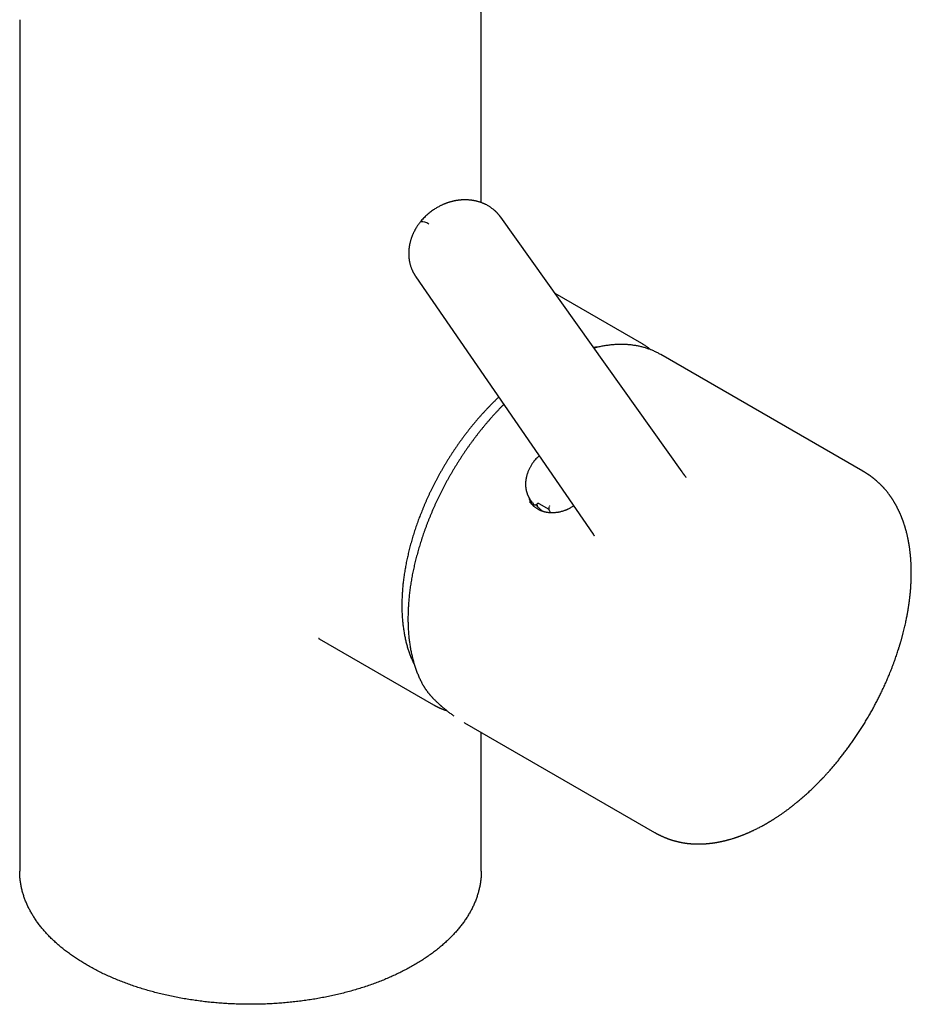
# Model space of a CAD drawing. Units: millimetres. Extents: x 8 to 711, y 12 to 683.
# Drawn here: x 609 to 698, y 126 to 226 of the extents above; entities that cross this region are included whole.
import ezdxf

# ---------------------------------------------------------------- set-up
doc = ezdxf.new("R2010")
doc.units = ezdxf.units.MM

msp = doc.modelspace()

# ---------------------------------------------------------------- linework, layer by layer
at = {"color": 7, "linetype": 'Continuous', "lineweight": 30}
for p, q in [((608.551, 225.664), (608.551, 139.894)), ((655.051, 207.236), (655.051, 225.664)), ((655.051, 225.664), (655.051, 225.662)), ((657.005, 205.76), (657.012, 205.752)), ((675.282, 180.107), (657.015, 205.754)), ((648.458, 199.759), (666.324, 173.827)), ((648.463, 199.756), (648.46, 199.76)), ((671.22, 193.033), (662.482, 198.078)), ((673.13, 191.931), (673.048, 191.977)), ((693.499, 180.172), (673.13, 191.931)), ((659.933, 177.387), (659.95, 177.36)), ((659.941, 177.372), (659.934, 177.386)), ((660.203, 176.976), (659.941, 177.372)), ((660.202, 176.978), (660.314, 176.809)), ((660.314, 176.809), (660.318, 176.803)), ((660.588, 176.797), (660.727, 176.909)), ((660.841, 176.926), (661.844, 176.347)), ((638.719, 163.3), (650.222, 156.659)), ((650.222, 156.659), (650.281, 156.626)), ((653.314, 154.875), (653.371, 154.842)), ((653.371, 154.841), (672.5, 143.798)), ((655.051, 139.894), (655.051, 153.872))]:
    msp.add_line(p, q, dxfattribs=at)
at = {"color": 7, "linetype": 'Continuous', "lineweight": 30, "flags": 128}
for points in [[(671.343, 192.961), (671.221, 193.033), (671.22, 193.033)], [(660.637, 176.698), (660.62, 176.72), (660.573, 176.786)]]:
    msp.add_lwpolyline(points, dxfattribs=at)
at = {"color": 7, "linetype": 'Continuous', "lineweight": 30}
for centre, radius, start, end in [((649.088, 204.303), 1.012, 47.82041, 99.80885), ((662.392, 178.17), 2.635, 193.47042, 209.02753)]:
    msp.add_arc(centre, radius, start, end, dxfattribs=at)
for centre, major_axis, ratio, start_param, end_param in [((664.009, 178.418), (3.09, 2.125), 0.798685, 2.937347, 2.962941), ((660.779, 176.85), (0.0818, 0.0575), 0.788718, 0.350598, 1.659361)]:
    msp.add_ellipse(centre, major_axis=major_axis, ratio=ratio, start_param=start_param, end_param=end_param, dxfattribs=at)
for points, knots in [([(655.05, 225.662), (655.05, 225.67), (655.051, 225.743), (655.048, 225.879), (655.042, 226.07), (655.03, 226.261), (655.014, 226.452), (654.994, 226.644), (654.97, 226.835), (654.941, 227.026), (654.907, 227.217), (654.87, 227.408), (654.828, 227.599), (654.781, 227.79), (654.73, 227.98), (654.675, 228.17), (654.615, 228.36), (654.55, 228.55), (654.482, 228.739), (654.408, 228.928), (654.331, 229.116), (654.248, 229.304), (654.162, 229.492), (654.071, 229.678), (653.975, 229.864), (653.875, 230.05), (653.771, 230.234), (653.662, 230.418), (653.549, 230.602), (653.431, 230.784), (653.309, 230.965), (653.183, 231.146), (653.052, 231.325), (652.917, 231.503), (652.777, 231.68), (652.634, 231.856), (652.486, 232.031), (652.334, 232.205), (652.178, 232.377), (652.017, 232.548), (651.853, 232.718), (651.684, 232.886), (651.512, 233.053), (651.335, 233.218), (651.155, 233.382), (650.97, 233.544), (650.782, 233.705), (650.59, 233.864), (650.394, 234.021), (650.194, 234.177), (649.991, 234.33), (649.784, 234.482), (649.574, 234.633), (649.36, 234.781), (649.142, 234.928), (648.921, 235.072), (648.696, 235.215), (648.469, 235.356), (648.237, 235.494), (648.003, 235.631), (647.765, 235.766), (647.524, 235.899), (647.28, 236.029), (647.033, 236.158), (646.783, 236.284), (646.53, 236.409), (646.274, 236.531), (646.015, 236.651), (645.753, 236.768), (645.489, 236.884), (645.221, 236.997), (644.951, 237.108), (644.678, 237.217), (644.403, 237.323), (644.125, 237.428), (643.844, 237.529), (643.561, 237.629), (643.347, 237.702), (643.226, 237.742), (643.201, 237.75)], [0, 0, 0, 0, 0.001718, 0.014317, 0.026927, 0.039549, 0.052184, 0.064835, 0.077502, 0.090187, 0.102892, 0.115618, 0.128365, 0.141136, 0.153931, 0.16675, 0.179596, 0.192468, 0.205367, 0.218293, 0.231248, 0.24423, 0.25724, 0.270278, 0.283344, 0.296437, 0.309557, 0.322704, 0.335877, 0.349074, 0.362296, 0.375542, 0.38881, 0.402101, 0.415412, 0.428742, 0.442092, 0.455459, 0.468843, 0.482242, 0.495657, 0.509085, 0.522525, 0.535978, 0.549441, 0.562914, 0.576397, 0.589887, 0.603386, 0.616891, 0.630403, 0.643921, 0.657443, 0.670971, 0.684502, 0.698037, 0.711576, 0.725118, 0.738663, 0.75221, 0.765759, 0.779311, 0.792865, 0.80642, 0.819978, 0.833538, 0.847099, 0.860663, 0.874229, 0.887797, 0.901368, 0.914941, 0.928518, 0.942097, 0.955681, 0.969268, 0.98286, 0.996457, 1, 1, 1, 1]), ([(657.009, 205.758), (656.995, 205.777), (656.967, 205.816), (656.924, 205.873), (656.883, 205.926), (656.841, 205.978), (656.8, 206.027), (656.76, 206.074), (656.721, 206.119), (656.679, 206.164), (656.634, 206.212), (656.589, 206.259), (656.546, 206.302), (656.505, 206.341), (656.461, 206.383), (656.412, 206.428), (656.343, 206.488), (656.25, 206.566), (656.142, 206.65), (656.032, 206.73), (655.922, 206.805), (655.8, 206.882), (655.663, 206.961), (655.544, 207.024), (655.447, 207.071), (655.384, 207.1), (655.325, 207.126), (655.269, 207.151), (655.196, 207.181), (655.105, 207.217), (654.997, 207.255), (654.887, 207.292), (654.773, 207.327), (654.649, 207.36), (654.534, 207.388), (654.432, 207.411), (654.344, 207.428), (654.258, 207.444), (654.179, 207.457), (654.108, 207.467), (654.043, 207.476), (653.978, 207.483), (653.904, 207.491), (653.819, 207.499), (653.725, 207.506), (653.622, 207.511), (653.511, 207.515), (653.394, 207.516), (653.276, 207.514), (653.164, 207.51), (653.066, 207.505), (652.983, 207.498), (652.91, 207.492), (652.835, 207.485), (652.758, 207.476), (652.681, 207.466), (652.61, 207.455), (652.55, 207.446), (652.495, 207.437), (652.44, 207.427), (652.378, 207.415), (652.307, 207.401), (652.228, 207.384), (652.129, 207.361), (652.015, 207.331), (651.891, 207.296), (651.773, 207.26), (651.667, 207.225), (651.572, 207.192), (651.488, 207.161), (651.408, 207.13), (651.334, 207.1), (651.26, 207.069), (651.177, 207.033), (651.078, 206.988), (650.96, 206.931), (650.827, 206.864), (650.685, 206.788), (650.536, 206.702), (650.381, 206.606), (650.216, 206.498), (650.043, 206.376), (649.874, 206.248), (649.709, 206.114), (649.551, 205.976), (649.391, 205.826), (649.23, 205.663), (649.069, 205.487), (648.967, 205.363), (648.915, 205.299)], [0, 0, 0, 0, 0.007196, 0.015048, 0.023307, 0.031149, 0.038505, 0.045407, 0.051881, 0.058407, 0.06571, 0.073691, 0.080241, 0.085859, 0.092702, 0.100503, 0.107886, 0.122986, 0.140903, 0.153455, 0.168164, 0.18459, 0.201371, 0.220302, 0.229071, 0.236646, 0.243408, 0.250112, 0.256779, 0.269617, 0.282323, 0.294342, 0.30764, 0.321768, 0.336383, 0.346281, 0.356209, 0.3657, 0.374662, 0.382545, 0.388868, 0.39587, 0.403976, 0.413184, 0.4235, 0.434515, 0.446574, 0.459442, 0.472178, 0.484447, 0.495606, 0.503571, 0.511164, 0.519127, 0.527487, 0.536102, 0.543644, 0.550273, 0.55553, 0.561344, 0.568069, 0.575702, 0.584243, 0.593689, 0.607803, 0.62147, 0.634438, 0.64671, 0.656579, 0.66595, 0.674824, 0.683202, 0.691108, 0.699693, 0.711507, 0.725158, 0.740648, 0.757979, 0.775332, 0.794209, 0.814608, 0.83653, 0.859972, 0.880668, 0.902419, 0.925224, 0.949086, 0.974008, 1, 1, 1, 1]), ([(648.916, 205.3), (648.88, 205.255), (648.813, 205.17), (648.721, 205.046), (648.642, 204.932), (648.574, 204.83), (648.518, 204.74), (648.471, 204.663), (648.432, 204.598), (648.4, 204.541), (648.37, 204.487), (648.341, 204.433), (648.311, 204.376), (648.275, 204.307), (648.236, 204.226), (648.193, 204.134), (648.152, 204.043), (648.114, 203.953), (648.077, 203.861), (648.039, 203.76), (648, 203.651), (647.964, 203.541), (647.933, 203.439), (647.906, 203.346), (647.882, 203.253), (647.857, 203.151), (647.834, 203.045), (647.813, 202.94), (647.796, 202.84), (647.781, 202.741), (647.769, 202.651), (647.76, 202.572), (647.753, 202.498), (647.746, 202.413), (647.74, 202.312), (647.736, 202.197), (647.736, 202.083), (647.738, 201.974), (647.742, 201.871), (647.749, 201.769), (647.757, 201.686), (647.764, 201.617), (647.771, 201.564), (647.778, 201.51), (647.785, 201.462), (647.792, 201.422), (647.798, 201.386), (647.806, 201.344), (647.816, 201.289), (647.83, 201.221), (647.847, 201.148), (647.868, 201.06), (647.896, 200.959), (647.932, 200.838), (647.972, 200.721), (648.013, 200.609), (648.053, 200.509), (648.087, 200.431), (648.113, 200.373), (648.132, 200.332), (648.154, 200.287), (648.178, 200.238), (648.203, 200.189), (648.225, 200.148), (648.244, 200.113), (648.26, 200.084), (648.276, 200.054), (648.294, 200.024), (648.315, 199.988), (648.341, 199.944), (648.375, 199.889), (648.417, 199.824), (648.448, 199.778), (648.465, 199.754)], [0, 0, 0, 0, 0.027433, 0.052344, 0.074723, 0.09456, 0.111844, 0.126566, 0.138716, 0.149145, 0.158755, 0.168818, 0.179336, 0.190311, 0.206972, 0.223665, 0.240287, 0.256366, 0.272035, 0.289156, 0.309924, 0.32971, 0.347081, 0.362714, 0.377813, 0.395378, 0.415252, 0.431775, 0.449069, 0.466643, 0.482076, 0.495035, 0.506802, 0.519639, 0.537915, 0.558174, 0.577598, 0.595783, 0.61322, 0.630051, 0.647215, 0.655801, 0.665089, 0.674721, 0.683105, 0.690048, 0.695585, 0.701487, 0.711788, 0.724031, 0.736977, 0.750279, 0.770046, 0.790919, 0.814648, 0.833674, 0.852055, 0.87017, 0.877383, 0.884734, 0.893422, 0.903275, 0.91278, 0.921584, 0.927225, 0.932951, 0.938779, 0.944715, 0.951644, 0.960567, 0.971601, 0.984746, 1, 1, 1, 1]), ([(666.802, 192.679), (666.752, 192.676), (666.638, 192.67), (666.488, 192.659), (666.388, 192.649), (666.352, 192.645)], [0, 0, 0, 0, 0.336722, 0.762029, 1, 1, 1, 1]), ([(673.045, 191.979), (672.998, 192.005), (672.899, 192.06), (672.745, 192.139), (672.585, 192.216), (672.423, 192.29), (672.259, 192.36), (672.093, 192.426), (671.925, 192.488), (671.755, 192.547), (671.583, 192.601), (671.409, 192.652), (671.234, 192.698), (671.056, 192.741), (670.877, 192.78), (670.696, 192.815), (670.514, 192.846), (670.33, 192.872), (670.144, 192.895), (669.956, 192.914), (669.767, 192.929), (669.577, 192.94), (669.385, 192.947), (669.191, 192.95), (668.997, 192.949), (668.8, 192.944), (668.603, 192.935), (668.404, 192.922), (668.204, 192.905), (668.003, 192.884), (667.801, 192.859), (667.598, 192.83), (667.394, 192.797), (667.188, 192.76), (666.982, 192.719), (666.775, 192.673), (666.58, 192.628), (666.454, 192.595), (666.398, 192.581)], [0, 0, 0, 0, 0.025327, 0.053084, 0.080843, 0.108606, 0.136375, 0.164153, 0.19194, 0.219739, 0.247551, 0.275378, 0.30322, 0.331079, 0.358957, 0.386853, 0.414768, 0.442704, 0.47066, 0.498637, 0.526635, 0.554653, 0.582691, 0.61075, 0.638829, 0.666926, 0.695043, 0.723177, 0.751329, 0.779497, 0.807681, 0.835879, 0.864092, 0.892318, 0.920555, 0.948804, 0.977064, 1, 1, 1, 1]), ([(672.132, 192.41), (672.103, 192.433), (672.042, 192.481), (671.946, 192.554), (671.843, 192.63), (671.734, 192.708), (671.618, 192.787), (671.494, 192.868), (671.394, 192.93), (671.336, 192.965), (671.323, 192.973)], [0, 0, 0, 0, 0.111627, 0.234401, 0.366814, 0.500489, 0.642732, 0.793544, 0.952925, 1, 1, 1, 1]), ([(656.807, 187.64), (656.769, 187.605), (656.665, 187.507), (656.496, 187.345), (656.3, 187.153), (656.106, 186.959), (655.912, 186.762), (655.72, 186.563), (655.528, 186.361), (655.338, 186.156), (655.15, 185.949), (654.962, 185.739), (654.776, 185.527), (654.591, 185.312), (654.408, 185.095), (654.226, 184.876), (654.046, 184.655), (653.867, 184.431), (653.689, 184.205), (653.514, 183.977), (653.34, 183.748), (653.168, 183.516), (652.997, 183.282), (652.828, 183.046), (652.661, 182.809), (652.496, 182.569), (652.333, 182.328), (652.171, 182.086), (652.012, 181.841), (651.855, 181.595), (651.699, 181.348), (651.546, 181.099), (651.395, 180.849), (651.245, 180.597), (651.098, 180.344), (650.954, 180.09), (650.811, 179.834), (650.671, 179.578), (650.532, 179.32), (650.397, 179.061), (650.263, 178.802), (650.132, 178.541), (650.003, 178.28), (649.877, 178.018), (649.753, 177.755), (649.632, 177.491), (649.513, 177.227), (649.397, 176.962), (649.283, 176.697), (649.172, 176.431), (649.063, 176.165), (648.958, 175.898), (648.854, 175.632), (648.754, 175.365), (648.656, 175.097), (648.561, 174.83), (648.468, 174.563), (648.378, 174.296), (648.291, 174.028), (648.207, 173.761), (648.126, 173.494), (648.048, 173.228), (647.972, 172.961), (647.899, 172.695), (647.829, 172.43), (647.762, 172.165), (647.698, 171.9), (647.637, 171.636), (647.579, 171.373), (647.524, 171.11), (647.472, 170.848), (647.423, 170.587), (647.376, 170.327), (647.333, 170.068), (647.293, 169.81), (647.256, 169.553), (647.222, 169.297), (647.19, 169.042), (647.162, 168.788), (647.137, 168.536), (647.116, 168.284), (647.097, 168.035), (647.081, 167.786), (647.068, 167.54), (647.059, 167.294), (647.052, 167.051), (647.049, 166.809), (647.048, 166.568), (647.051, 166.33), (647.057, 166.093), (647.066, 165.858), (647.078, 165.625), (647.093, 165.394), (647.111, 165.165), (647.133, 164.938), (647.157, 164.714), (647.185, 164.491), (647.215, 164.271), (647.249, 164.053), (647.285, 163.837), (647.325, 163.623), (647.368, 163.412), (647.414, 163.204), (647.463, 162.998), (647.515, 162.794), (647.57, 162.593), (647.627, 162.395), (647.688, 162.199), (647.752, 162.006), (647.819, 161.816), (647.889, 161.629), (647.961, 161.445), (648.037, 161.263), (648.115, 161.085), (648.197, 160.909), (648.265, 160.769), (648.307, 160.687), (648.32, 160.662)], [0, 0, 0, 0, 0.0050462, 0.0138179, 0.0225893, 0.0313603, 0.0401311, 0.0489015, 0.0576717, 0.0664416, 0.0752112, 0.0839805, 0.0927496, 0.1015185, 0.1102871, 0.1190555, 0.1278237, 0.1365917, 0.1453595, 0.1541272, 0.1628946, 0.1716619, 0.1804291, 0.1891961, 0.197963, 0.2067298, 0.2154965, 0.2242631, 0.2330296, 0.241796, 0.2505624, 0.2593287, 0.2680951, 0.2768613, 0.2856276, 0.2943939, 0.3031602, 0.3119265, 0.3206928, 0.3294592, 0.3382256, 0.3469921, 0.3557587, 0.3645253, 0.3732921, 0.3820589, 0.3908259, 0.399593, 0.4083603, 0.4171277, 0.4258953, 0.4346631, 0.443431, 0.4521992, 0.4609675, 0.4697361, 0.4785049, 0.4872739, 0.4960433, 0.5048128, 0.5135827, 0.5223528, 0.5311232, 0.5398939, 0.5486649, 0.5574362, 0.5662079, 0.5749799, 0.5837522, 0.5925249, 0.6012979, 0.6100713, 0.6188451, 0.6276192, 0.6363936, 0.6451684, 0.6539436, 0.6627192, 0.6714951, 0.6802714, 0.689048, 0.6978249, 0.7066022, 0.7153798, 0.7241577, 0.7329358, 0.7417142, 0.7504929, 0.7592717, 0.7680507, 0.7768298, 0.7856091, 0.7943883, 0.8031676, 0.8119468, 0.8207258, 0.8295046, 0.8382831, 0.8470613, 0.855839, 0.8646162, 0.8733927, 0.8821685, 0.8909434, 0.8997173, 0.9084901, 0.9172616, 0.9260317, 0.9348003, 0.9435672, 0.9523323, 0.9610953, 0.9698562, 0.9786148, 0.9873708, 0.9961242, 1, 1, 1, 1]), ([(657.313, 186.905), (657.297, 186.889), (657.214, 186.806), (657.065, 186.653), (656.866, 186.448), (656.668, 186.239), (656.472, 186.028), (656.277, 185.815), (656.084, 185.599), (655.891, 185.38), (655.7, 185.159), (655.511, 184.936), (655.323, 184.711), (655.136, 184.483), (654.951, 184.253), (654.768, 184.021), (654.586, 183.787), (654.406, 183.551), (654.228, 183.312), (654.051, 183.072), (653.876, 182.83), (653.703, 182.586), (653.532, 182.34), (653.362, 182.093), (653.195, 181.843), (653.029, 181.593), (652.865, 181.34), (652.704, 181.086), (652.544, 180.83), (652.387, 180.573), (652.231, 180.315), (652.078, 180.055), (651.927, 179.794), (651.778, 179.532), (651.631, 179.268), (651.487, 179.003), (651.345, 178.738), (651.205, 178.471), (651.067, 178.203), (650.932, 177.934), (650.8, 177.665), (650.669, 177.395), (650.542, 177.124), (650.416, 176.852), (650.293, 176.579), (650.173, 176.306), (650.055, 176.033), (649.94, 175.759), (649.828, 175.484), (649.718, 175.21), (649.61, 174.935), (649.506, 174.659), (649.404, 174.384), (649.305, 174.108), (649.208, 173.832), (649.114, 173.557), (649.024, 173.281), (648.935, 173.005), (648.85, 172.73), (648.768, 172.454), (648.688, 172.179), (648.611, 171.904), (648.537, 171.63), (648.466, 171.356), (648.398, 171.083), (648.333, 170.81), (648.271, 170.537), (648.212, 170.265), (648.156, 169.994), (648.102, 169.724), (648.052, 169.455), (648.005, 169.186), (647.961, 168.918), (647.919, 168.652), (647.881, 168.386), (647.846, 168.121), (647.814, 167.858), (647.785, 167.596), (647.759, 167.334), (647.736, 167.075), (647.717, 166.816), (647.7, 166.559), (647.687, 166.304), (647.676, 166.05), (647.669, 165.797), (647.665, 165.546), (647.663, 165.297), (647.666, 165.05), (647.671, 164.804), (647.679, 164.56), (647.69, 164.318), (647.705, 164.078), (647.723, 163.839), (647.743, 163.603), (647.767, 163.369), (647.794, 163.137), (647.824, 162.907), (647.857, 162.68), (647.894, 162.455), (647.933, 162.232), (647.976, 162.011), (648.021, 161.793), (648.07, 161.577), (648.122, 161.364), (648.176, 161.153), (648.234, 160.945), (648.295, 160.739), (648.359, 160.537), (648.426, 160.337), (648.496, 160.139), (648.569, 159.945), (648.644, 159.754), (648.723, 159.565), (648.805, 159.379), (648.89, 159.197), (648.977, 159.017), (649.061, 158.853), (649.117, 158.749), (649.142, 158.703)], [0, 0, 0, 0, 0.002108, 0.010802, 0.019495, 0.028188, 0.036881, 0.045572, 0.054264, 0.062955, 0.071645, 0.080335, 0.089025, 0.097714, 0.106403, 0.115092, 0.12378, 0.132468, 0.141156, 0.149843, 0.15853, 0.167217, 0.175904, 0.18459, 0.193277, 0.201963, 0.210649, 0.219335, 0.22802, 0.236706, 0.245392, 0.254077, 0.262763, 0.271449, 0.280134, 0.28882, 0.297506, 0.306191, 0.314877, 0.323563, 0.33225, 0.340936, 0.349622, 0.358309, 0.366996, 0.375683, 0.384371, 0.393058, 0.401746, 0.410435, 0.419123, 0.427812, 0.436502, 0.445191, 0.453881, 0.462572, 0.471263, 0.479955, 0.488647, 0.497339, 0.506032, 0.514726, 0.52342, 0.532115, 0.54081, 0.549506, 0.558202, 0.566899, 0.575597, 0.584295, 0.592994, 0.601694, 0.610394, 0.619095, 0.627797, 0.636499, 0.645202, 0.653906, 0.66261, 0.671315, 0.68002, 0.688726, 0.697433, 0.70614, 0.714847, 0.723555, 0.732264, 0.740973, 0.749682, 0.758391, 0.767101, 0.77581, 0.78452, 0.793229, 0.801938, 0.810647, 0.819356, 0.828063, 0.83677, 0.845476, 0.854181, 0.862885, 0.871587, 0.880288, 0.888986, 0.897683, 0.906377, 0.915068, 0.923757, 0.932442, 0.941124, 0.949803, 0.958477, 0.967148, 0.975813, 0.984474, 0.99313, 1, 1, 1, 1]), ([(660.873, 181.738), (660.861, 181.727), (660.804, 181.675), (660.697, 181.568), (660.556, 181.418), (660.42, 181.258), (660.298, 181.102), (660.194, 180.955), (660.104, 180.817), (660.027, 180.69), (659.958, 180.567), (659.893, 180.443), (659.833, 180.315), (659.775, 180.181), (659.72, 180.04), (659.67, 179.892), (659.63, 179.757), (659.599, 179.636), (659.576, 179.532), (659.556, 179.429), (659.541, 179.333), (659.53, 179.248), (659.522, 179.173), (659.516, 179.111), (659.513, 179.063), (659.511, 179.026), (659.51, 178.993), (659.508, 178.952), (659.507, 178.901), (659.507, 178.832), (659.51, 178.749), (659.515, 178.656), (659.523, 178.563), (659.534, 178.472), (659.548, 178.384), (659.563, 178.303), (659.578, 178.231), (659.593, 178.169), (659.608, 178.113), (659.624, 178.058), (659.64, 178.005), (659.658, 177.952), (659.677, 177.897), (659.7, 177.836), (659.728, 177.77), (659.76, 177.698), (659.796, 177.624), (659.835, 177.549), (659.875, 177.479), (659.909, 177.422), (659.932, 177.388), (659.941, 177.374)], [0, 0, 0, 0, 0.008913, 0.043668, 0.085337, 0.125038, 0.162774, 0.198544, 0.228926, 0.257732, 0.284961, 0.311691, 0.339782, 0.36873, 0.399026, 0.43067, 0.463666, 0.485369, 0.507619, 0.530151, 0.550776, 0.569009, 0.584849, 0.598295, 0.609343, 0.615683, 0.621958, 0.630538, 0.641501, 0.654848, 0.674831, 0.695101, 0.715536, 0.735483, 0.755484, 0.77386, 0.790008, 0.803926, 0.816547, 0.829252, 0.842506, 0.854116, 0.867367, 0.882257, 0.898787, 0.916958, 0.935995, 0.956328, 0.974159, 0.989507, 1, 1, 1, 1]), ([(672.501, 143.798), (672.513, 143.791), (672.536, 143.778), (672.566, 143.761), (672.589, 143.748), (672.613, 143.734), (672.64, 143.719), (672.666, 143.705), (672.688, 143.692), (672.709, 143.681), (672.73, 143.669), (672.754, 143.656), (672.78, 143.642), (672.805, 143.629), (672.829, 143.616), (672.856, 143.602), (672.885, 143.587), (672.915, 143.571), (672.959, 143.549), (673.021, 143.518), (673.099, 143.479), (673.18, 143.44), (673.263, 143.402), (673.347, 143.364), (673.431, 143.327), (673.506, 143.294), (673.586, 143.261), (673.663, 143.23), (673.745, 143.198), (673.813, 143.172), (673.873, 143.15), (673.926, 143.13), (673.982, 143.11), (674.039, 143.091), (674.093, 143.072), (674.143, 143.056), (674.195, 143.039), (674.252, 143.021), (674.314, 143.001), (674.377, 142.983), (674.437, 142.965), (674.5, 142.947), (674.573, 142.927), (674.659, 142.904), (674.751, 142.881), (674.843, 142.859), (674.936, 142.837), (675.034, 142.816), (675.137, 142.795), (675.243, 142.775), (675.333, 142.758), (675.406, 142.746), (675.458, 142.738), (675.506, 142.73), (675.558, 142.722), (675.619, 142.714), (675.69, 142.704), (675.766, 142.694), (675.847, 142.684), (675.932, 142.675), (676.012, 142.667), (676.085, 142.661), (676.148, 142.655), (676.205, 142.651), (676.259, 142.647), (676.316, 142.643), (676.378, 142.639), (676.445, 142.636), (676.512, 142.633), (676.575, 142.63), (676.637, 142.629), (676.7, 142.627), (676.765, 142.626), (676.828, 142.625), (676.891, 142.625), (676.956, 142.625), (677.028, 142.625), (677.104, 142.626), (677.178, 142.628), (677.245, 142.63), (677.311, 142.632), (677.382, 142.635), (677.447, 142.639), (677.503, 142.642), (677.55, 142.644), (677.598, 142.648), (677.644, 142.651), (677.686, 142.654), (677.721, 142.657), (677.749, 142.659), (677.772, 142.661), (677.799, 142.663), (677.837, 142.666), (677.888, 142.671), (677.946, 142.677), (678.013, 142.683), (678.088, 142.692), (678.173, 142.701), (678.248, 142.711), (678.311, 142.719), (678.358, 142.725), (678.408, 142.732), (678.459, 142.74), (678.513, 142.748), (678.566, 142.756), (678.613, 142.763), (678.651, 142.769), (678.681, 142.774), (678.707, 142.779), (678.733, 142.783), (678.76, 142.787), (678.802, 142.795), (678.862, 142.806), (678.941, 142.82), (679.025, 142.836), (679.111, 142.853), (679.2, 142.872), (679.281, 142.889), (679.354, 142.905), (679.414, 142.919), (679.47, 142.932), (679.52, 142.943), (679.561, 142.953), (679.596, 142.962), (679.633, 142.971), (679.678, 142.982), (679.739, 142.998), (679.812, 143.017), (679.894, 143.038), (679.98, 143.062), (680.084, 143.091), (680.204, 143.125), (680.34, 143.166), (680.452, 143.201), (680.538, 143.229), (680.599, 143.248), (680.657, 143.267), (680.712, 143.286), (680.762, 143.303), (680.805, 143.317), (680.839, 143.329), (680.869, 143.34), (680.899, 143.35), (680.934, 143.363), (680.98, 143.379), (681.038, 143.4), (681.11, 143.426), (681.19, 143.456), (681.276, 143.488), (681.364, 143.522), (681.453, 143.557), (681.542, 143.592), (681.631, 143.629), (681.721, 143.666), (681.812, 143.704), (681.901, 143.742), (681.981, 143.777), (682.05, 143.807), (682.108, 143.833), (682.159, 143.856), (682.218, 143.883), (682.29, 143.916), (682.375, 143.955), (682.489, 144.009), (682.63, 144.077), (682.798, 144.16), (682.974, 144.249), (683.149, 144.34), (683.324, 144.434), (683.462, 144.509), (683.567, 144.568), (683.635, 144.606), (683.7, 144.643), (683.757, 144.676), (683.805, 144.703), (683.845, 144.726), (683.876, 144.745), (683.9, 144.758), (683.918, 144.769), (683.938, 144.781), (683.966, 144.797), (684.003, 144.819), (684.049, 144.847), (684.104, 144.88), (684.169, 144.919), (684.242, 144.963), (684.319, 145.01), (684.397, 145.059), (684.475, 145.108), (684.552, 145.157), (684.684, 145.241), (684.87, 145.362), (685.108, 145.522), (685.342, 145.683), (685.536, 145.821), (685.692, 145.933), (685.81, 146.019), (685.925, 146.104), (686.017, 146.174), (686.086, 146.226), (686.128, 146.258), (686.162, 146.284), (686.188, 146.303), (686.208, 146.319), (686.23, 146.336), (686.262, 146.361), (686.307, 146.395), (686.363, 146.439), (686.429, 146.491), (686.507, 146.552), (686.592, 146.621), (686.682, 146.693), (686.85, 146.829), (687.094, 147.032), (687.411, 147.303), (687.724, 147.579), (688.033, 147.862), (688.277, 148.09), (688.456, 148.262), (688.57, 148.372), (688.684, 148.484), (688.799, 148.598), (688.913, 148.712), (689.02, 148.82), (689.117, 148.919), (689.2, 149.004), (689.27, 149.077), (689.328, 149.138), (689.381, 149.194), (689.433, 149.248), (689.488, 149.306), (689.546, 149.368), (689.611, 149.438), (689.683, 149.516), (689.763, 149.603), (689.854, 149.702), (689.956, 149.815), (690.07, 149.943), (690.193, 150.081), (690.324, 150.232), (690.502, 150.438), (690.724, 150.7), (690.987, 151.018), (691.251, 151.347), (691.516, 151.686), (691.783, 152.036), (692.05, 152.396), (692.318, 152.767), (692.586, 153.149), (692.853, 153.542), (693.118, 153.943), (693.381, 154.352), (693.641, 154.769), (693.898, 155.196), (694.147, 155.623), (694.386, 156.045), (694.613, 156.458), (694.83, 156.867), (695.038, 157.271), (695.237, 157.671), (695.438, 158.088), (695.641, 158.522), (695.842, 158.973), (696.033, 159.415), (696.197, 159.81), (696.337, 160.16), (696.456, 160.465), (696.569, 160.763), (696.675, 161.052), (696.773, 161.328), (696.864, 161.588), (696.947, 161.835), (697.024, 162.069), (697.095, 162.289), (697.145, 162.449), (697.177, 162.553), (697.192, 162.604), (697.206, 162.647), (697.216, 162.683), (697.225, 162.711), (697.232, 162.733), (697.238, 162.756), (697.248, 162.788), (697.262, 162.836), (697.282, 162.902), (697.306, 162.984), (697.334, 163.08), (697.365, 163.191), (697.4, 163.316), (697.438, 163.453), (697.477, 163.595), (697.552, 163.88), (697.654, 164.284), (697.775, 164.806), (697.859, 165.206), (697.918, 165.504), (697.956, 165.702), (697.991, 165.894), (698.023, 166.076), (698.051, 166.244), (698.076, 166.399), (698.099, 166.541), (698.118, 166.671), (698.133, 166.772), (698.143, 166.848), (698.151, 166.9), (698.157, 166.948), (698.163, 166.99), (698.168, 167.026), (698.172, 167.058), (698.176, 167.089), (698.182, 167.132), (698.189, 167.189), (698.198, 167.264), (698.209, 167.354), (698.222, 167.459), (698.237, 167.599), (698.255, 167.769), (698.274, 167.962), (698.291, 168.149), (698.305, 168.33), (698.318, 168.504), (698.331, 168.697), (698.342, 168.908), (698.352, 169.132), (698.36, 169.34), (698.363, 169.491), (698.365, 169.589), (698.366, 169.636), (698.366, 169.676), (698.367, 169.707), (698.367, 169.735), (698.368, 169.766), (698.368, 169.81), (698.368, 169.87), (698.368, 169.944), (698.368, 170.039), (698.367, 170.15), (698.366, 170.273), (698.363, 170.393), (698.36, 170.508), (698.357, 170.618), (698.353, 170.722), (698.348, 170.821), (698.343, 170.931), (698.337, 171.05), (698.329, 171.175), (698.321, 171.291), (698.313, 171.393), (698.306, 171.482), (698.299, 171.559), (698.293, 171.631), (698.287, 171.694), (698.282, 171.746), (698.277, 171.792), (698.272, 171.84), (698.266, 171.899), (698.259, 171.967), (698.249, 172.054), (698.236, 172.157), (698.221, 172.274), (698.205, 172.393), (698.189, 172.511), (698.172, 172.62), (698.157, 172.72), (698.142, 172.812), (698.127, 172.898), (698.113, 172.976), (698.102, 173.04), (698.092, 173.092), (698.084, 173.136), (698.075, 173.181), (698.066, 173.232), (698.055, 173.288), (698.036, 173.379), (698.01, 173.504), (697.974, 173.666), (697.935, 173.833), (697.893, 174.004), (697.859, 174.134), (697.834, 174.226), (697.819, 174.279), (697.806, 174.326), (697.795, 174.366), (697.786, 174.397), (697.779, 174.42), (697.772, 174.445), (697.763, 174.476), (697.75, 174.519), (697.735, 174.57), (697.716, 174.631), (697.692, 174.707), (697.663, 174.8), (697.627, 174.909), (697.597, 174.998), (697.573, 175.067), (697.557, 175.112), (697.541, 175.158), (697.524, 175.203), (697.509, 175.245), (697.495, 175.283), (697.483, 175.315), (697.473, 175.342), (697.463, 175.368), (697.451, 175.399), (697.435, 175.441), (697.415, 175.493), (697.392, 175.551), (697.367, 175.612), (697.343, 175.671), (697.317, 175.735), (697.288, 175.803), (697.258, 175.872), (697.231, 175.934), (697.205, 175.992), (697.18, 176.048), (697.154, 176.104), (697.132, 176.152), (697.113, 176.191), (697.099, 176.22), (697.085, 176.249), (697.07, 176.281), (697.05, 176.322), (697.027, 176.368), (697.004, 176.415), (696.982, 176.459), (696.961, 176.498), (696.944, 176.532), (696.929, 176.561), (696.914, 176.589), (696.896, 176.624), (696.872, 176.668), (696.844, 176.721), (696.811, 176.779), (696.778, 176.84), (696.742, 176.904), (696.704, 176.969), (696.664, 177.036), (696.623, 177.106), (696.578, 177.18), (696.53, 177.256), (696.482, 177.331), (696.436, 177.402), (696.393, 177.467), (696.358, 177.52), (696.329, 177.563), (696.306, 177.595), (696.285, 177.626), (696.261, 177.659), (696.234, 177.698), (696.203, 177.742), (696.16, 177.801), (696.108, 177.871), (696.048, 177.951), (695.993, 178.021), (695.941, 178.088), (695.887, 178.155), (695.827, 178.227), (695.767, 178.299), (695.711, 178.364), (695.664, 178.417), (695.623, 178.463), (695.584, 178.506), (695.542, 178.553), (695.5, 178.598), (695.458, 178.642), (695.419, 178.683), (695.384, 178.719), (695.35, 178.754), (695.316, 178.788), (695.278, 178.826), (695.237, 178.866), (695.191, 178.911), (695.137, 178.963), (695.074, 179.021), (695.007, 179.083), (694.943, 179.14), (694.883, 179.193), (694.825, 179.243), (694.768, 179.29), (694.718, 179.333), (694.672, 179.37), (694.627, 179.406), (694.576, 179.447), (694.52, 179.49), (694.465, 179.533), (694.413, 179.572), (694.367, 179.607), (694.327, 179.635), (694.298, 179.657), (694.27, 179.677), (694.241, 179.698), (694.208, 179.721), (694.177, 179.743), (694.147, 179.763), (694.118, 179.784), (694.082, 179.808), (694.044, 179.833), (694.003, 179.861), (693.961, 179.888), (693.917, 179.917), (693.871, 179.946), (693.824, 179.977), (693.782, 180.002), (693.75, 180.022), (693.73, 180.035), (693.712, 180.046), (693.694, 180.057), (693.673, 180.07), (693.649, 180.084), (693.625, 180.098), (693.604, 180.111), (693.585, 180.122), (693.564, 180.134), (693.534, 180.152), (693.51, 180.166), (693.495, 180.174)], [0, 0, 0, 0, 0.00077, 0.001364, 0.001807, 0.002306, 0.002916, 0.003547, 0.004024, 0.00442, 0.004911, 0.005522, 0.006096, 0.006699, 0.007201, 0.007828, 0.008557, 0.00928, 0.009986, 0.011713, 0.013749, 0.015617, 0.017669, 0.019782, 0.021817, 0.023832, 0.025385, 0.027649, 0.029585, 0.031407, 0.032673, 0.033979, 0.035356, 0.036799, 0.038127, 0.039298, 0.040498, 0.041923, 0.043478, 0.045041, 0.046509, 0.047832, 0.049665, 0.05184, 0.054064, 0.056268, 0.058508, 0.060783, 0.063305, 0.065826, 0.068343, 0.069764, 0.070987, 0.07202, 0.073144, 0.074677, 0.07633, 0.078081, 0.079984, 0.082015, 0.08397, 0.085552, 0.087017, 0.088297, 0.089484, 0.090773, 0.092179, 0.09374, 0.095317, 0.096739, 0.098079, 0.099505, 0.101017, 0.102457, 0.1038, 0.10523, 0.106821, 0.10868, 0.110318, 0.111777, 0.113175, 0.114756, 0.116513, 0.117501, 0.118531, 0.119603, 0.120673, 0.1216, 0.122363, 0.12298, 0.12345, 0.123861, 0.124813, 0.12594, 0.127241, 0.128717, 0.13037, 0.132235, 0.134323, 0.135311, 0.136343, 0.137417, 0.138534, 0.139694, 0.140889, 0.141949, 0.142744, 0.14337, 0.143891, 0.144443, 0.145031, 0.145655, 0.147207, 0.148943, 0.150773, 0.15265, 0.154573, 0.156542, 0.157895, 0.159246, 0.160462, 0.16152, 0.162419, 0.16316, 0.163756, 0.164777, 0.166083, 0.167673, 0.1695, 0.171355, 0.173215, 0.176147, 0.179091, 0.181947, 0.183295, 0.18459, 0.185832, 0.187021, 0.188117, 0.189037, 0.18974, 0.190307, 0.190938, 0.191681, 0.192534, 0.193861, 0.19539, 0.19712, 0.198971, 0.20086, 0.202785, 0.204636, 0.206519, 0.208436, 0.210387, 0.212331, 0.214049, 0.215508, 0.216709, 0.217713, 0.21881, 0.220445, 0.222298, 0.224246, 0.22768, 0.231256, 0.234981, 0.238873, 0.242439, 0.246135, 0.247624, 0.24913, 0.250527, 0.251743, 0.25276, 0.253603, 0.254273, 0.25477, 0.255099, 0.255463, 0.256066, 0.256858, 0.257839, 0.259009, 0.260397, 0.261981, 0.263655, 0.265325, 0.266991, 0.268653, 0.270312, 0.275468, 0.280586, 0.285653, 0.290531, 0.293164, 0.295724, 0.298213, 0.300627, 0.301745, 0.302674, 0.303414, 0.303965, 0.30433, 0.304718, 0.305448, 0.306421, 0.307637, 0.309095, 0.310796, 0.312727, 0.31471, 0.316686, 0.323813, 0.330847, 0.337789, 0.344709, 0.351718, 0.354311, 0.356916, 0.359533, 0.362162, 0.364804, 0.367408, 0.369606, 0.371525, 0.373164, 0.374523, 0.375604, 0.37688, 0.378135, 0.379474, 0.380997, 0.382707, 0.384602, 0.386682, 0.389184, 0.391911, 0.394863, 0.398039, 0.401439, 0.407817, 0.414317, 0.420938, 0.427678, 0.434538, 0.441517, 0.448615, 0.455833, 0.463172, 0.47063, 0.478072, 0.485629, 0.493304, 0.501046, 0.508407, 0.515648, 0.522771, 0.529775, 0.53666, 0.543425, 0.551246, 0.558902, 0.566392, 0.573718, 0.578942, 0.584079, 0.589129, 0.594015, 0.598646, 0.60302, 0.607139, 0.611101, 0.614794, 0.618216, 0.619172, 0.620033, 0.620764, 0.621365, 0.621835, 0.622174, 0.622494, 0.62297, 0.623815, 0.624921, 0.626288, 0.627917, 0.629773, 0.631882, 0.634236, 0.636665, 0.639093, 0.648627, 0.657135, 0.665638, 0.669038, 0.672437, 0.675776, 0.678909, 0.681828, 0.684488, 0.686942, 0.68919, 0.691232, 0.692209, 0.693131, 0.693972, 0.694705, 0.695331, 0.695849, 0.696344, 0.696997, 0.69805, 0.699362, 0.700933, 0.702762, 0.70485, 0.708318, 0.711736, 0.715049, 0.718257, 0.721359, 0.724355, 0.728651, 0.732699, 0.736479, 0.739991, 0.740969, 0.741845, 0.742571, 0.743148, 0.743577, 0.744067, 0.744894, 0.74599, 0.747357, 0.748993, 0.751218, 0.753556, 0.755801, 0.757951, 0.760007, 0.761969, 0.763837, 0.76561, 0.768207, 0.770572, 0.772773, 0.774851, 0.776424, 0.777919, 0.779334, 0.780587, 0.781598, 0.782342, 0.78328, 0.784417, 0.785751, 0.787284, 0.789516, 0.791857, 0.794202, 0.796552, 0.798905, 0.800756, 0.80261, 0.804415, 0.806004, 0.807368, 0.808331, 0.809165, 0.810078, 0.811112, 0.812266, 0.81354, 0.816754, 0.820039, 0.823666, 0.827294, 0.830847, 0.832027, 0.833197, 0.83425, 0.83511, 0.835778, 0.836252, 0.836649, 0.837373, 0.838298, 0.839424, 0.840751, 0.842275, 0.844482, 0.846899, 0.849525, 0.850511, 0.851525, 0.852565, 0.853631, 0.854619, 0.855451, 0.85623, 0.856791, 0.857313, 0.857983, 0.858973, 0.860172, 0.86158, 0.86304, 0.864419, 0.865719, 0.867554, 0.869202, 0.870661, 0.872009, 0.873352, 0.874691, 0.876026, 0.876859, 0.877526, 0.878066, 0.878798, 0.879796, 0.881061, 0.882238, 0.883388, 0.884396, 0.885264, 0.885991, 0.886576, 0.887444, 0.888566, 0.889954, 0.891459, 0.89305, 0.894605, 0.896385, 0.898125, 0.899903, 0.901876, 0.903987, 0.906021, 0.907943, 0.909723, 0.911334, 0.912356, 0.913252, 0.914036, 0.914943, 0.916043, 0.917274, 0.918622, 0.921112, 0.923339, 0.925547, 0.927299, 0.929218, 0.931558, 0.933799, 0.935834, 0.937545, 0.938778, 0.94015, 0.94161, 0.94317, 0.944498, 0.945875, 0.947073, 0.948058, 0.949263, 0.950481, 0.951796, 0.9533, 0.954924, 0.957103, 0.95926, 0.961271, 0.963124, 0.964846, 0.966554, 0.968248, 0.969424, 0.97063, 0.972182, 0.973946, 0.975462, 0.976931, 0.978419, 0.979359, 0.980205, 0.980896, 0.981656, 0.982621, 0.983531, 0.984241, 0.984971, 0.985902, 0.987078, 0.987973, 0.989089, 0.990339, 0.991347, 0.992559, 0.99383, 0.994385, 0.994875, 0.995299, 0.995663, 0.996116, 0.996736, 0.997286, 0.997755, 0.998136, 0.998513, 0.99913, 1, 1, 1, 1]), ([(675.705, 179.552), (675.705, 179.552), (675.705, 179.552), (675.704, 179.553), (675.703, 179.554), (675.7, 179.557), (675.697, 179.56), (675.693, 179.565), (675.686, 179.572), (675.677, 179.582), (675.664, 179.598), (675.649, 179.615), (675.632, 179.636), (675.613, 179.66), (675.593, 179.685), (675.572, 179.711), (675.555, 179.733), (675.541, 179.751), (675.529, 179.767), (675.517, 179.783), (675.504, 179.801), (675.489, 179.821), (675.475, 179.84), (675.463, 179.856), (675.453, 179.869), (675.445, 179.881), (675.435, 179.895), (675.42, 179.915), (675.401, 179.941), (675.377, 179.974), (675.349, 180.014), (675.317, 180.058), (675.295, 180.09), (675.283, 180.107)], [0, 0, 0, 0, 0.019922, 0.042711, 0.064839, 0.088183, 0.118151, 0.152228, 0.18274, 0.231304, 0.280418, 0.337392, 0.381973, 0.429929, 0.488016, 0.531626, 0.56341, 0.593333, 0.617603, 0.638025, 0.661928, 0.690065, 0.717559, 0.737334, 0.753201, 0.7643, 0.77973, 0.799433, 0.828573, 0.863502, 0.903948, 0.949578, 1, 1, 1, 1]), ([(662.824, 176.04), (662.796, 176.035), (662.712, 176.019), (662.577, 176.002), (662.422, 175.988), (662.278, 175.982), (662.147, 175.981), (662.02, 175.985), (661.899, 175.993), (661.786, 176.006), (661.689, 176.02), (661.608, 176.034), (661.542, 176.047), (661.492, 176.058), (661.451, 176.068), (661.416, 176.077), (661.383, 176.086), (661.351, 176.095), (661.318, 176.104), (661.282, 176.115), (661.239, 176.129), (661.19, 176.146), (661.13, 176.167), (661.061, 176.195), (660.982, 176.229), (660.896, 176.27), (660.802, 176.318), (660.703, 176.376), (660.6, 176.441), (660.499, 176.513), (660.395, 176.594), (660.293, 176.683), (660.194, 176.779), (660.108, 176.871), (660.034, 176.958), (659.974, 177.034), (659.94, 177.081), (659.925, 177.101)], [0, 0, 0, 0, 0.023671, 0.071693, 0.116585, 0.158356, 0.197012, 0.232555, 0.271101, 0.305173, 0.334776, 0.359916, 0.380601, 0.395893, 0.40781, 0.418882, 0.429462, 0.439552, 0.449153, 0.460816, 0.474736, 0.490964, 0.509497, 0.533347, 0.560166, 0.589995, 0.622844, 0.658722, 0.697631, 0.737255, 0.774934, 0.822127, 0.86583, 0.906036, 0.942746, 0.975962, 1, 1, 1, 1]), ([(660.588, 176.797), (660.579, 176.79), (660.561, 176.776), (660.531, 176.761), (660.5, 176.75), (660.469, 176.743), (660.437, 176.741), (660.407, 176.745), (660.38, 176.753), (660.355, 176.765), (660.334, 176.782), (660.323, 176.796), (660.318, 176.803)], [0, 0, 0, 0, 0.1004224, 0.2008446, 0.301268, 0.4016914, 0.5020942, 0.6024971, 0.7028882, 0.8032794, 0.9016396, 1, 1, 1, 1]), ([(661.295, 176.111), (661.283, 176.118), (661.242, 176.143), (661.174, 176.188), (661.092, 176.246), (661.013, 176.308), (660.937, 176.373), (660.864, 176.441), (660.794, 176.511), (660.728, 176.585), (660.675, 176.648), (660.646, 176.687), (660.636, 176.7)], [0, 0, 0, 0, 0.045534, 0.157536, 0.269666, 0.381921, 0.494295, 0.606781, 0.719369, 0.832044, 0.944791, 1, 1, 1, 1]), ([(660.667, 176.766), (660.685, 176.724), (660.717, 176.646), (660.76, 176.566), (660.78, 176.529)], [0, 0, 0, 0, 0.53753, 1, 1, 1, 1]), ([(661.866, 176.56), (661.862, 176.547), (661.853, 176.523), (661.844, 176.486), (661.84, 176.455), (661.838, 176.428), (661.837, 176.408), (661.838, 176.393), (661.839, 176.382), (661.84, 176.371), (661.842, 176.357), (661.845, 176.342), (661.849, 176.325), (661.855, 176.306), (661.865, 176.281), (661.875, 176.264), (661.881, 176.254)], [0, 0, 0, 0, 0.130097, 0.244566, 0.343203, 0.425704, 0.491552, 0.540141, 0.571447, 0.593608, 0.643089, 0.700298, 0.743495, 0.806742, 0.891633, 1, 1, 1, 1]), ([(661.902, 176.695), (661.903, 176.692), (661.906, 176.686), (661.907, 176.674), (661.906, 176.657), (661.9, 176.644), (661.898, 176.637)], [0, 0, 0, 0, 0.22954, 0.468535, 0.723421, 1, 1, 1, 1]), ([(664.359, 176.679), (664.347, 176.671), (664.295, 176.635), (664.204, 176.579), (664.092, 176.513), (663.991, 176.457), (663.901, 176.41), (663.82, 176.37), (663.744, 176.334), (663.667, 176.299), (663.582, 176.263), (663.484, 176.225), (663.373, 176.184), (663.246, 176.142), (663.109, 176.102), (662.967, 176.067), (662.871, 176.049), (662.824, 176.04)], [0, 0, 0, 0, 0.0244419, 0.108219, 0.1846027, 0.2510293, 0.3107164, 0.3636679, 0.4103226, 0.4594205, 0.5143596, 0.5751492, 0.6487778, 0.7294746, 0.8171939, 0.9118421, 1, 1, 1, 1]), ([(661.881, 176.254), (661.935, 176.169), (661.993, 176.079), (662.05, 175.989), (662.053, 175.985)], [0, 0, 0, 0, 0.945742, 1, 1, 1, 1]), ([(666.323, 173.828), (666.331, 173.815), (666.347, 173.792), (666.368, 173.762), (666.383, 173.74), (666.393, 173.725), (666.4, 173.714), (666.406, 173.705), (666.413, 173.694), (666.42, 173.683), (666.426, 173.675), (666.429, 173.669), (666.43, 173.667), (666.43, 173.667), (666.43, 173.668)], [0, 0, 0, 0, 0.124353, 0.228111, 0.310022, 0.374792, 0.430978, 0.480657, 0.562399, 0.658039, 0.763613, 0.866649, 0.966929, 1, 1, 1, 1]), ([(638.647, 163.341), (638.647, 163.341), (638.647, 163.341), (638.648, 163.341), (638.651, 163.339), (638.663, 163.332), (638.686, 163.319), (638.708, 163.306), (638.72, 163.299)], [0, 0, 0, 0, 0.06262, 0.156308, 0.266044, 0.40414, 0.667722, 1, 1, 1, 1]), ([(638.722, 163.3), (638.715, 163.303), (638.702, 163.311), (638.685, 163.32), (638.672, 163.327), (638.659, 163.335), (638.65, 163.34), (638.648, 163.341), (638.648, 163.341)], [0, 0, 0, 0, 0.188969, 0.38208, 0.557594, 0.741126, 0.878043, 1, 1, 1, 1]), ([(649.142, 158.703), (649.155, 158.68), (649.179, 158.635), (649.215, 158.573), (649.247, 158.519), (649.275, 158.473), (649.299, 158.435), (649.32, 158.401), (649.339, 158.371), (649.357, 158.343), (649.375, 158.315), (649.398, 158.28), (649.429, 158.234), (649.468, 158.178), (649.512, 158.116), (649.562, 158.047), (649.617, 157.973), (649.672, 157.902), (649.723, 157.838), (649.766, 157.784), (649.806, 157.735), (649.843, 157.691), (649.877, 157.651), (649.907, 157.616), (649.935, 157.583), (649.963, 157.552), (649.993, 157.518), (650.029, 157.478), (650.072, 157.431), (650.122, 157.377), (650.179, 157.316), (650.245, 157.248), (650.318, 157.172), (650.401, 157.09), (650.493, 157.001), (650.558, 156.939), (650.593, 156.907)], [0, 0, 0, 0, 0.038488, 0.072522, 0.102133, 0.127345, 0.148261, 0.166036, 0.183419, 0.197491, 0.212262, 0.228549, 0.256102, 0.287098, 0.321525, 0.359376, 0.400647, 0.445129, 0.477304, 0.506955, 0.534088, 0.558705, 0.580811, 0.600405, 0.61749, 0.634704, 0.652856, 0.675068, 0.701345, 0.731691, 0.766115, 0.804629, 0.84725, 0.893999, 0.944904, 1, 1, 1, 1]), ([(650.592, 156.907), (650.616, 156.885), (650.66, 156.844), (650.721, 156.788), (650.772, 156.742), (650.813, 156.704), (650.844, 156.676), (650.869, 156.654), (650.891, 156.634), (650.915, 156.613), (650.948, 156.584), (650.993, 156.545), (651.051, 156.495), (651.115, 156.439), (651.192, 156.374), (651.282, 156.298), (651.387, 156.212), (651.502, 156.12), (651.627, 156.021), (651.759, 155.918), (651.947, 155.776), (652.118, 155.65), (652.246, 155.562), (652.274, 155.543)], [0, 0, 0, 0, 0.0440924, 0.0819868, 0.1136837, 0.1391836, 0.1584868, 0.1718769, 0.1850391, 0.1994693, 0.2151672, 0.2463522, 0.2815792, 0.3208477, 0.3641569, 0.4209829, 0.4835331, 0.5518054, 0.6257978, 0.7049837, 0.7846001, 0.9528083, 1, 1, 1, 1]), ([(650.222, 156.659), (650.238, 156.65), (650.268, 156.633), (650.307, 156.612), (650.335, 156.597), (650.363, 156.581), (650.397, 156.563), (650.438, 156.541), (650.487, 156.515), (650.542, 156.486), (650.603, 156.455), (650.671, 156.421), (650.742, 156.387), (650.814, 156.354), (650.889, 156.319), (650.968, 156.285), (651.05, 156.25), (651.132, 156.216), (651.215, 156.183), (651.299, 156.151), (651.383, 156.12), (651.465, 156.091), (651.536, 156.066), (651.578, 156.052), (651.594, 156.047)], [0, 0, 0, 0, 0.028458, 0.052388, 0.07272, 0.09415, 0.117626, 0.151462, 0.188807, 0.229659, 0.277323, 0.329013, 0.38285, 0.436689, 0.490527, 0.550614, 0.610701, 0.670787, 0.730873, 0.790957, 0.851042, 0.91095, 0.966508, 1, 1, 1, 1]), ([(648.241, 130.405), (648.089, 130.319), (647.785, 130.146), (647.314, 129.897), (646.833, 129.654), (646.339, 129.42), (645.835, 129.193), (645.32, 128.974), (644.795, 128.764), (644.252, 128.559), (643.69, 128.359), (643.109, 128.166), (642.52, 127.983), (641.921, 127.81), (641.314, 127.647), (640.708, 127.496), (640.105, 127.357), (639.505, 127.23), (638.899, 127.113), (638.288, 127.005), (637.672, 126.907), (637.051, 126.819), (636.426, 126.74), (635.788, 126.671), (635.137, 126.611), (634.473, 126.561), (633.807, 126.522), (633.139, 126.494), (632.47, 126.477), (631.811, 126.472), (631.161, 126.477), (630.523, 126.492), (629.885, 126.518), (629.249, 126.553), (628.615, 126.599), (627.983, 126.654), (627.354, 126.72), (626.718, 126.797), (626.077, 126.885), (625.43, 126.985), (624.789, 127.097), (624.153, 127.219), (623.524, 127.351), (622.911, 127.492), (622.315, 127.64), (621.735, 127.795), (621.163, 127.959), (620.598, 128.132), (620.043, 128.315), (619.496, 128.506), (618.958, 128.705), (618.422, 128.916), (617.888, 129.14), (617.357, 129.376), (616.838, 129.62), (616.332, 129.873), (615.838, 130.134), (615.365, 130.4), (614.913, 130.668), (614.48, 130.94), (614.06, 131.218), (613.653, 131.503), (613.26, 131.794), (612.882, 132.091), (612.517, 132.394), (612.162, 132.708), (611.817, 133.032), (611.483, 133.367), (611.165, 133.708), (610.865, 134.053), (610.582, 134.404), (610.321, 134.753), (610.081, 135.102), (609.861, 135.448), (609.658, 135.798), (609.471, 136.151), (609.301, 136.506), (609.148, 136.865), (609.012, 137.225), (608.892, 137.594), (608.788, 137.969), (608.701, 138.353), (608.634, 138.737), (608.586, 139.123), (608.556, 139.509), (608.552, 139.767), (608.551, 139.896)], [0, 0, 0, 0, 0.011667, 0.023333, 0.035, 0.046667, 0.058333, 0.07, 0.081667, 0.093333, 0.105556, 0.117778, 0.13, 0.142222, 0.154444, 0.166667, 0.178333, 0.19, 0.201667, 0.213333, 0.225, 0.236667, 0.248333, 0.26, 0.272222, 0.284445, 0.296667, 0.308889, 0.321111, 0.333333, 0.345, 0.356667, 0.368333, 0.38, 0.391667, 0.403333, 0.415, 0.426667, 0.438889, 0.451111, 0.463333, 0.475556, 0.487778, 0.5, 0.511667, 0.523333, 0.535, 0.546667, 0.558333, 0.57, 0.581667, 0.593333, 0.605556, 0.617778, 0.63, 0.642222, 0.654444, 0.666667, 0.678333, 0.69, 0.701667, 0.713333, 0.725, 0.736667, 0.748333, 0.76, 0.772222, 0.784445, 0.796667, 0.808889, 0.821111, 0.833333, 0.845, 0.856667, 0.868333, 0.88, 0.891667, 0.903333, 0.915, 0.926667, 0.938889, 0.951111, 0.963333, 0.975556, 0.987778, 1, 1, 1, 1]), ([(655.051, 139.896), (655.049, 139.773), (655.045, 139.527), (655.018, 139.158), (654.974, 138.79), (654.913, 138.423), (654.834, 138.057), (654.738, 137.692), (654.624, 137.329), (654.491, 136.962), (654.338, 136.591), (654.164, 136.218), (653.971, 135.848), (653.76, 135.481), (653.531, 135.118), (653.287, 134.764), (653.031, 134.42), (652.762, 134.085), (652.477, 133.755), (652.177, 133.429), (651.862, 133.108), (651.531, 132.792), (651.185, 132.482), (650.819, 132.172), (650.432, 131.864), (650.024, 131.558), (649.601, 131.258), (649.162, 130.966), (648.71, 130.681), (648.397, 130.497), (648.241, 130.405)], [0, 0, 0, 0, 0.035, 0.07, 0.105, 0.14, 0.175, 0.21, 0.245, 0.28, 0.316667, 0.353334, 0.39, 0.426667, 0.463333, 0.5, 0.535, 0.57, 0.605, 0.64, 0.675, 0.71, 0.745, 0.78, 0.816667, 0.853334, 0.89, 0.926667, 0.963333, 1, 1, 1, 1])]:
    msp.add_open_spline(points, degree=3, knots=knots, dxfattribs=at)

doc.saveas('drawing.dxf')
